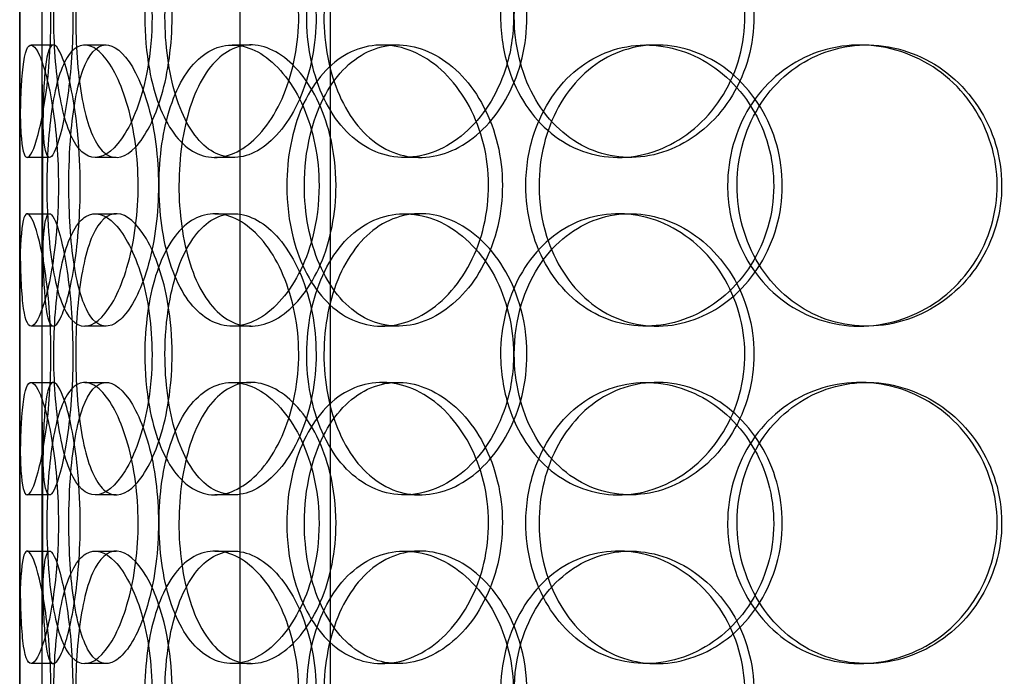
# Model space of a CAD drawing. Units: millimetres. Extents: x -3497 to 33151, y 2412 to 17720.
# Drawn here: x 11561 to 11736, y 12176 to 12292 of the extents above; entities that cross this region are included whole.
import ezdxf

# ---------------------------------------------------------------- set-up
doc = ezdxf.new("R2010")
doc.units = ezdxf.units.MM
doc.header["$LTSCALE"] = 50

# ---------------------------------------------------------------- blocks, each defined once
blk = doc.blocks.new('12896.01_p')
at = {"ltscale": 13.054485}
for p, q in [((10154.05, -458.88), (10154.05, 486)), ((10170.05, -458.88), (10170.05, 486))]:
    blk.add_line(p, q, dxfattribs=at)
at = {"ltscale": 12.282398}
blk.add_line((10114.86, -751), (10114.86, -116), dxfattribs=at)
at = {"ltscale": 0.152202}
for p, q in [((10116.85, -292), (10120.81, -292)), ((10126.39, -292), (10130.18, -292)), ((10152.61, -292), (10155.91, -292)), ((10179.2, -292), (10182.01, -292)), ((10226.1, -292), (10228.05, -292)), ((10264.14, -292), (10265.39, -292)), ((10120.14, -312), (10116.17, -312)), ((10132.01, -312), (10128.25, -312)), ((10152.87, -312), (10149.52, -312)), ((10185.96, -312), (10183.22, -312)), ((10223.29, -312), (10221.26, -312)), ((10116.17, -322), (10120.14, -322)), ((10128.25, -322), (10132.01, -322)), ((10149.52, -322), (10152.87, -322)), ((10183.22, -322), (10185.96, -322)), ((10221.26, -322), (10223.29, -322)), ((10120.81, -342), (10116.85, -342)), ((10130.18, -342), (10126.39, -342)), ((10155.91, -342), (10152.61, -342)), ((10182.01, -342), (10179.2, -342)), ((10228.05, -342), (10226.1, -342)), ((10265.39, -342), (10264.14, -342)), ((10116.85, -352), (10120.81, -352)), ((10126.39, -352), (10130.18, -352)), ((10152.61, -352), (10155.91, -352)), ((10179.2, -352), (10182.01, -352)), ((10226.1, -352), (10228.05, -352)), ((10264.14, -352), (10265.39, -352)), ((10120.14, -372), (10116.17, -372)), ((10132.01, -372), (10128.25, -372)), ((10152.87, -372), (10149.52, -372)), ((10185.96, -372), (10183.22, -372)), ((10223.29, -372), (10221.26, -372)), ((10116.17, -382), (10120.14, -382)), ((10128.25, -382), (10132.01, -382)), ((10149.52, -382), (10152.87, -382)), ((10183.22, -382), (10185.96, -382)), ((10221.26, -382), (10223.29, -382)), ((10120.81, -402), (10116.85, -402)), ((10130.18, -402), (10126.39, -402)), ((10155.91, -402), (10152.61, -402)), ((10182.01, -402), (10179.2, -402)), ((10228.05, -402), (10226.1, -402)), ((10265.39, -402), (10264.14, -402))]:
    blk.add_line(p, q, dxfattribs=at)
at = {"ltscale": 1.650331}
for p, q in [((10114.86, -338.67), (10114.86, -295.33)), ((10118.86, -338.67), (10118.86, -295.33)), ((10114.86, -398.67), (10114.86, -355.33)), ((10118.86, -398.67), (10118.86, -355.33))]:
    blk.add_line(p, q, dxfattribs=at)
at = {"ltscale": 6.011123}
for points in [[(10114.86, -287), (10114.86, -282.08), (10114.84, -277.16), (10114.88, -273.07), (10114.91, -268.98), (10115.02, -265.73), (10115.33, -263.86), (10115.62, -262.03), (10116.12, -261.53), (10116.75, -262.47), (10117.41, -263.42), (10118.2, -265.87), (10118.87, -269.4), (10119.54, -272.9), (10120.09, -277.44), (10120.3, -282.28), (10120.5, -287.1), (10120.38, -292.19), (10119.96, -296.72), (10119.54, -301.27), (10118.84, -305.23), (10118.12, -307.93), (10117.41, -310.6), (10116.68, -312.04), (10116.15, -312), (10115.61, -311.96), (10115.26, -310.45), (10115.07, -307.7), (10114.89, -304.93), (10114.86, -300.91), (10114.86, -296.32), (10114.86, -293.36), (10114.86, -290.18), (10114.86, -287)], [(10138.36, -287), (10138.36, -282.08), (10137.67, -277.16), (10136.46, -273.07), (10135.25, -268.98), (10133.55, -265.73), (10131.77, -263.86), (10130.01, -262.03), (10128.19, -261.53), (10126.62, -262.47), (10125.02, -263.42), (10123.69, -265.87), (10122.75, -269.4), (10121.81, -272.9), (10121.24, -277.44), (10121.01, -282.28), (10120.79, -287.1), (10120.91, -292.19), (10121.38, -296.72), (10121.85, -301.27), (10122.69, -305.23), (10123.89, -307.93), (10125.07, -310.6), (10126.61, -312.04), (10128.32, -312), (10130.04, -311.96), (10131.92, -310.45), (10133.59, -307.7), (10135.27, -304.93), (10136.72, -300.91), (10137.55, -296.32), (10138.08, -293.36), (10138.36, -290.18), (10138.36, -287)], [(10137.07, -287), (10137.07, -282.08), (10137.73, -277.16), (10139, -273.07), (10140.27, -268.98), (10142.17, -265.73), (10144.5, -263.86), (10146.79, -262.03), (10149.5, -261.53), (10152.2, -262.47), (10154.96, -263.42), (10157.71, -265.87), (10159.86, -269.4), (10162, -272.9), (10163.54, -277.44), (10164.14, -282.28), (10164.74, -287.1), (10164.39, -292.19), (10163.17, -296.72), (10161.95, -301.27), (10159.87, -305.23), (10157.38, -307.93), (10154.92, -310.6), (10152.09, -312.04), (10149.41, -312), (10146.73, -311.96), (10144.22, -310.45), (10142.22, -307.7), (10140.21, -304.93), (10138.72, -300.91), (10137.88, -296.32), (10137.35, -293.36), (10137.07, -290.18), (10137.07, -287)], [(10202.61, -287), (10202.61, -282.08), (10201.39, -277.16), (10199.2, -273.07), (10197, -268.98), (10193.85, -265.73), (10190.35, -263.86), (10186.91, -262.03), (10183.15, -261.53), (10179.72, -262.47), (10176.2, -263.42), (10173.03, -265.87), (10170.67, -269.4), (10168.32, -272.9), (10166.75, -277.44), (10166.14, -282.28), (10165.54, -287.1), (10165.88, -292.19), (10167.14, -296.72), (10168.4, -301.27), (10170.6, -305.23), (10173.46, -307.93), (10176.28, -310.6), (10179.76, -312.04), (10183.36, -312), (10186.98, -311.96), (10190.7, -310.45), (10193.87, -307.7), (10197.06, -304.93), (10199.67, -300.91), (10201.15, -296.32), (10202.11, -293.36), (10202.61, -290.18), (10202.61, -287)], [(10200.3, -287), (10200.3, -282.08), (10201.5, -277.16), (10203.74, -273.07), (10205.98, -268.98), (10209.27, -265.73), (10213.12, -263.86), (10216.93, -262.03), (10221.27, -261.53), (10225.47, -262.47), (10229.77, -263.42), (10233.88, -265.87), (10237.06, -269.4), (10240.22, -272.9), (10242.43, -277.44), (10243.29, -282.28), (10244.15, -287.1), (10243.65, -292.19), (10241.9, -296.72), (10240.13, -301.27), (10237.1, -305.23), (10233.37, -307.93), (10229.69, -310.6), (10225.34, -312.04), (10221.09, -312), (10216.83, -311.96), (10212.69, -310.45), (10209.3, -307.7), (10205.89, -304.93), (10203.25, -300.91), (10201.76, -296.32), (10200.8, -293.36), (10200.3, -290.18), (10200.3, -287)], [(10121.72, -317), (10121.72, -312.08), (10121.33, -307.16), (10120.69, -303.07), (10120.05, -298.98), (10119.18, -295.73), (10118.36, -293.86), (10117.54, -292.03), (10116.79, -291.53), (10116.25, -292.47), (10115.69, -293.42), (10115.35, -295.87), (10115.16, -299.4), (10114.98, -302.9), (10114.93, -307.44), (10114.91, -312.28), (10114.89, -317.1), (10114.89, -322.19), (10114.94, -326.72), (10115, -331.27), (10115.12, -335.23), (10115.42, -337.93), (10115.72, -340.6), (10116.2, -342.04), (10116.88, -342), (10117.55, -341.96), (10118.41, -340.45), (10119.23, -337.7), (10120.05, -334.93), (10120.82, -330.91), (10121.27, -326.32), (10121.56, -323.36), (10121.72, -320.18), (10121.72, -317)], [(10119.67, -317), (10119.67, -312.08), (10119.97, -307.16), (10120.61, -303.07), (10121.24, -298.98), (10122.22, -295.73), (10123.51, -293.86), (10124.78, -292.03), (10126.35, -291.53), (10128.01, -292.47), (10129.7, -293.42), (10131.45, -295.87), (10132.86, -299.4), (10134.26, -302.9), (10135.3, -307.44), (10135.7, -312.28), (10136.1, -317.1), (10135.87, -322.19), (10135.05, -326.72), (10134.23, -331.27), (10132.85, -335.23), (10131.25, -337.93), (10129.67, -340.6), (10127.91, -342.04), (10126.33, -342), (10124.74, -341.96), (10123.33, -340.45), (10122.27, -337.7), (10121.2, -334.93), (10120.46, -330.91), (10120.06, -326.32), (10119.79, -323.36), (10119.67, -320.18), (10119.67, -317)], [(10168.04, -317), (10168.04, -312.08), (10167.04, -307.16), (10165.26, -303.07), (10163.48, -298.98), (10160.94, -295.73), (10158.18, -293.86), (10155.46, -292.03), (10152.53, -291.53), (10149.91, -292.47), (10147.22, -293.42), (10144.85, -295.87), (10143.11, -299.4), (10141.38, -302.9), (10140.25, -307.44), (10139.81, -312.28), (10139.38, -317.1), (10139.62, -322.19), (10140.53, -326.72), (10141.45, -331.27), (10143.05, -335.23), (10145.18, -337.93), (10147.29, -340.6), (10149.92, -342.04), (10152.71, -342), (10155.51, -341.96), (10158.45, -340.45), (10160.97, -337.7), (10163.53, -334.93), (10165.64, -330.91), (10166.85, -326.32), (10167.63, -323.36), (10168.04, -320.18), (10168.04, -317)], [(10162.31, -317), (10162.31, -312.08), (10163.24, -307.16), (10165.02, -303.07), (10166.79, -298.98), (10169.41, -295.73), (10172.54, -293.86), (10175.63, -292.03), (10179.2, -291.53), (10182.7, -292.47), (10186.28, -293.42), (10189.76, -295.87), (10192.47, -299.4), (10195.16, -302.9), (10197.07, -307.44), (10197.81, -312.28), (10198.55, -317.1), (10198.12, -322.19), (10196.61, -326.72), (10195.09, -331.27), (10192.49, -335.23), (10189.34, -337.93), (10186.22, -340.6), (10182.58, -342.04), (10179.07, -342), (10175.55, -341.96), (10172.18, -340.45), (10169.46, -337.7), (10166.71, -334.93), (10164.63, -330.91), (10163.45, -326.32), (10162.69, -323.36), (10162.31, -320.18), (10162.31, -317)], [(10204.79, -317), (10204.79, -321.92), (10206.01, -326.84), (10208.29, -330.93), (10210.57, -335.02), (10213.92, -338.27), (10217.84, -340.14), (10221.7, -341.97), (10226.12, -342.47), (10230.38, -341.53), (10234.73, -340.58), (10238.9, -338.13), (10242.12, -334.6), (10245.31, -331.1), (10247.55, -326.56), (10248.42, -321.72), (10249.29, -316.9), (10248.79, -311.81), (10247.01, -307.28), (10245.22, -302.73), (10242.16, -298.77), (10238.38, -296.07), (10234.65, -293.4), (10230.25, -291.96), (10225.93, -292), (10221.61, -292.04), (10217.4, -293.55), (10213.96, -296.3), (10210.48, -299.07), (10207.79, -303.09), (10206.27, -307.68), (10205.29, -310.64), (10204.79, -313.82), (10204.79, -317)], [(10240.64, -317), (10240.64, -312.08), (10242.01, -307.16), (10244.55, -303.07), (10247.09, -298.98), (10250.8, -295.73), (10255.11, -293.86), (10259.36, -292.03), (10264.17, -291.53), (10268.78, -292.47), (10273.5, -293.42), (10277.97, -295.87), (10281.41, -299.4), (10284.82, -302.9), (10287.19, -307.44), (10288.11, -312.28), (10289.03, -317.1), (10288.5, -322.19), (10286.62, -326.72), (10284.72, -331.27), (10281.46, -335.23), (10277.41, -337.93), (10273.4, -340.6), (10268.65, -342.04), (10263.96, -342), (10259.26, -341.96), (10254.63, -340.45), (10250.83, -337.7), (10246.99, -334.93), (10244, -330.91), (10242.3, -326.32), (10241.21, -323.36), (10240.64, -320.18), (10240.64, -317)], [(10114.86, -347), (10114.86, -342.08), (10114.84, -337.16), (10114.88, -333.07), (10114.91, -328.98), (10115.02, -325.73), (10115.33, -323.86), (10115.62, -322.03), (10116.12, -321.53), (10116.75, -322.47), (10117.41, -323.42), (10118.2, -325.87), (10118.87, -329.4), (10119.54, -332.9), (10120.09, -337.44), (10120.3, -342.28), (10120.5, -347.1), (10120.38, -352.19), (10119.96, -356.72), (10119.54, -361.27), (10118.84, -365.23), (10118.12, -367.93), (10117.41, -370.6), (10116.68, -372.04), (10116.15, -372), (10115.61, -371.96), (10115.26, -370.45), (10115.07, -367.7), (10114.89, -364.93), (10114.86, -360.91), (10114.86, -356.32), (10114.86, -353.36), (10114.86, -350.18), (10114.86, -347)], [(10138.36, -347), (10138.36, -342.08), (10137.67, -337.16), (10136.46, -333.07), (10135.25, -328.98), (10133.55, -325.73), (10131.77, -323.86), (10130.01, -322.03), (10128.19, -321.53), (10126.62, -322.47), (10125.02, -323.42), (10123.69, -325.87), (10122.75, -329.4), (10121.81, -332.9), (10121.24, -337.44), (10121.01, -342.28), (10120.79, -347.1), (10120.91, -352.19), (10121.38, -356.72), (10121.85, -361.27), (10122.69, -365.23), (10123.89, -367.93), (10125.07, -370.6), (10126.61, -372.04), (10128.32, -372), (10130.04, -371.96), (10131.92, -370.45), (10133.59, -367.7), (10135.27, -364.93), (10136.72, -360.91), (10137.55, -356.32), (10138.08, -353.36), (10138.36, -350.18), (10138.36, -347)], [(10137.07, -347), (10137.07, -342.08), (10137.73, -337.16), (10139, -333.07), (10140.27, -328.98), (10142.17, -325.73), (10144.5, -323.86), (10146.79, -322.03), (10149.5, -321.53), (10152.2, -322.47), (10154.96, -323.42), (10157.71, -325.87), (10159.86, -329.4), (10162, -332.9), (10163.54, -337.44), (10164.14, -342.28), (10164.74, -347.1), (10164.39, -352.19), (10163.17, -356.72), (10161.95, -361.27), (10159.87, -365.23), (10157.38, -367.93), (10154.92, -370.6), (10152.09, -372.04), (10149.41, -372), (10146.73, -371.96), (10144.22, -370.45), (10142.22, -367.7), (10140.21, -364.93), (10138.72, -360.91), (10137.88, -356.32), (10137.35, -353.36), (10137.07, -350.18), (10137.07, -347)], [(10202.61, -347), (10202.61, -342.08), (10201.39, -337.16), (10199.2, -333.07), (10197, -328.98), (10193.85, -325.73), (10190.35, -323.86), (10186.91, -322.03), (10183.15, -321.53), (10179.72, -322.47), (10176.2, -323.42), (10173.03, -325.87), (10170.67, -329.4), (10168.32, -332.9), (10166.75, -337.44), (10166.14, -342.28), (10165.54, -347.1), (10165.88, -352.19), (10167.14, -356.72), (10168.4, -361.27), (10170.6, -365.23), (10173.46, -367.93), (10176.28, -370.6), (10179.76, -372.04), (10183.36, -372), (10186.98, -371.96), (10190.7, -370.45), (10193.87, -367.7), (10197.06, -364.93), (10199.67, -360.91), (10201.15, -356.32), (10202.11, -353.36), (10202.61, -350.18), (10202.61, -347)], [(10200.3, -347), (10200.3, -342.08), (10201.5, -337.16), (10203.74, -333.07), (10205.98, -328.98), (10209.27, -325.73), (10213.12, -323.86), (10216.93, -322.03), (10221.27, -321.53), (10225.47, -322.47), (10229.77, -323.42), (10233.88, -325.87), (10237.06, -329.4), (10240.22, -332.9), (10242.43, -337.44), (10243.29, -342.28), (10244.15, -347.1), (10243.65, -352.19), (10241.9, -356.72), (10240.13, -361.27), (10237.1, -365.23), (10233.37, -367.93), (10229.69, -370.6), (10225.34, -372.04), (10221.09, -372), (10216.83, -371.96), (10212.69, -370.45), (10209.3, -367.7), (10205.89, -364.93), (10203.25, -360.91), (10201.76, -356.32), (10200.8, -353.36), (10200.3, -350.18), (10200.3, -347)], [(10121.72, -377), (10121.72, -372.08), (10121.33, -367.16), (10120.69, -363.07), (10120.05, -358.98), (10119.18, -355.73), (10118.36, -353.86), (10117.54, -352.03), (10116.79, -351.53), (10116.25, -352.47), (10115.69, -353.42), (10115.35, -355.87), (10115.16, -359.4), (10114.98, -362.9), (10114.93, -367.44), (10114.91, -372.28), (10114.89, -377.1), (10114.89, -382.19), (10114.94, -386.72), (10115, -391.27), (10115.12, -395.23), (10115.42, -397.93), (10115.72, -400.6), (10116.2, -402.04), (10116.88, -402), (10117.55, -401.96), (10118.41, -400.45), (10119.23, -397.7), (10120.05, -394.93), (10120.82, -390.91), (10121.27, -386.32), (10121.56, -383.36), (10121.72, -380.18), (10121.72, -377)], [(10119.67, -377), (10119.67, -372.08), (10119.97, -367.16), (10120.61, -363.07), (10121.24, -358.98), (10122.22, -355.73), (10123.51, -353.86), (10124.78, -352.03), (10126.35, -351.53), (10128.01, -352.47), (10129.7, -353.42), (10131.45, -355.87), (10132.86, -359.4), (10134.26, -362.9), (10135.3, -367.44), (10135.7, -372.28), (10136.1, -377.1), (10135.87, -382.19), (10135.05, -386.72), (10134.23, -391.27), (10132.85, -395.23), (10131.25, -397.93), (10129.67, -400.6), (10127.91, -402.04), (10126.33, -402), (10124.74, -401.96), (10123.33, -400.45), (10122.27, -397.7), (10121.2, -394.93), (10120.46, -390.91), (10120.06, -386.32), (10119.79, -383.36), (10119.67, -380.18), (10119.67, -377)], [(10168.04, -377), (10168.04, -372.08), (10167.04, -367.16), (10165.26, -363.07), (10163.48, -358.98), (10160.94, -355.73), (10158.18, -353.86), (10155.46, -352.03), (10152.53, -351.53), (10149.91, -352.47), (10147.22, -353.42), (10144.85, -355.87), (10143.11, -359.4), (10141.38, -362.9), (10140.25, -367.44), (10139.81, -372.28), (10139.38, -377.1), (10139.62, -382.19), (10140.53, -386.72), (10141.45, -391.27), (10143.05, -395.23), (10145.18, -397.93), (10147.29, -400.6), (10149.92, -402.04), (10152.71, -402), (10155.51, -401.96), (10158.45, -400.45), (10160.97, -397.7), (10163.53, -394.93), (10165.64, -390.91), (10166.85, -386.32), (10167.63, -383.36), (10168.04, -380.18), (10168.04, -377)], [(10162.31, -377), (10162.31, -372.08), (10163.24, -367.16), (10165.02, -363.07), (10166.79, -358.98), (10169.41, -355.73), (10172.54, -353.86), (10175.63, -352.03), (10179.2, -351.53), (10182.7, -352.47), (10186.28, -353.42), (10189.76, -355.87), (10192.47, -359.4), (10195.16, -362.9), (10197.07, -367.44), (10197.81, -372.28), (10198.55, -377.1), (10198.12, -382.19), (10196.61, -386.72), (10195.09, -391.27), (10192.49, -395.23), (10189.34, -397.93), (10186.22, -400.6), (10182.58, -402.04), (10179.07, -402), (10175.55, -401.96), (10172.18, -400.45), (10169.46, -397.7), (10166.71, -394.93), (10164.63, -390.91), (10163.45, -386.32), (10162.69, -383.36), (10162.31, -380.18), (10162.31, -377)], [(10240.64, -377), (10240.64, -372.08), (10242.01, -367.16), (10244.55, -363.07), (10247.09, -358.98), (10250.8, -355.73), (10255.11, -353.86), (10259.36, -352.03), (10264.17, -351.53), (10268.78, -352.47), (10273.5, -353.42), (10277.97, -355.87), (10281.41, -359.4), (10284.82, -362.9), (10287.19, -367.44), (10288.11, -372.28), (10289.03, -377.1), (10288.5, -382.19), (10286.62, -386.72), (10284.72, -391.27), (10281.46, -395.23), (10277.41, -397.93), (10273.4, -400.6), (10268.65, -402.04), (10263.96, -402), (10259.26, -401.96), (10254.63, -400.45), (10250.83, -397.7), (10246.99, -394.93), (10244, -390.91), (10242.3, -386.32), (10241.21, -383.36), (10240.64, -380.18), (10240.64, -377)], [(10204.79, -377), (10204.79, -381.92), (10206.01, -386.84), (10208.29, -390.93), (10210.57, -395.02), (10213.92, -398.27), (10217.84, -400.14), (10221.7, -401.97), (10226.12, -402.47), (10230.38, -401.53), (10234.73, -400.58), (10238.9, -398.13), (10242.12, -394.6), (10245.31, -391.1), (10247.55, -386.56), (10248.42, -381.72), (10249.29, -376.9), (10248.79, -371.81), (10247.01, -367.28), (10245.22, -362.73), (10242.16, -358.77), (10238.38, -356.07), (10234.65, -353.4), (10230.25, -351.96), (10225.93, -352), (10221.61, -352.04), (10217.4, -353.55), (10213.96, -356.3), (10210.48, -359.07), (10207.79, -363.09), (10206.27, -367.68), (10205.29, -370.64), (10204.79, -373.82), (10204.79, -377)], [(10114.86, -407), (10114.86, -402.08), (10114.84, -397.16), (10114.88, -393.07), (10114.91, -388.98), (10115.02, -385.73), (10115.33, -383.86), (10115.62, -382.03), (10116.12, -381.53), (10116.75, -382.47), (10117.41, -383.42), (10118.2, -385.87), (10118.87, -389.4), (10119.54, -392.9), (10120.09, -397.44), (10120.3, -402.28), (10120.5, -407.1), (10120.38, -412.19), (10119.96, -416.72), (10119.54, -421.27), (10118.84, -425.23), (10118.12, -427.93), (10117.41, -430.6), (10116.68, -432.04), (10116.15, -432), (10115.61, -431.96), (10115.26, -430.45), (10115.07, -427.7), (10114.89, -424.93), (10114.86, -420.91), (10114.86, -416.32), (10114.86, -413.36), (10114.86, -410.18), (10114.86, -407)], [(10138.36, -407), (10138.36, -402.08), (10137.67, -397.16), (10136.46, -393.07), (10135.25, -388.98), (10133.55, -385.73), (10131.77, -383.86), (10130.01, -382.03), (10128.19, -381.53), (10126.62, -382.47), (10125.02, -383.42), (10123.69, -385.87), (10122.75, -389.4), (10121.81, -392.9), (10121.24, -397.44), (10121.01, -402.28), (10120.79, -407.1), (10120.91, -412.19), (10121.38, -416.72), (10121.85, -421.27), (10122.69, -425.23), (10123.89, -427.93), (10125.07, -430.6), (10126.61, -432.04), (10128.32, -432), (10130.04, -431.96), (10131.92, -430.45), (10133.59, -427.7), (10135.27, -424.93), (10136.72, -420.91), (10137.55, -416.32), (10138.08, -413.36), (10138.36, -410.18), (10138.36, -407)], [(10137.07, -407), (10137.07, -402.08), (10137.73, -397.16), (10139, -393.07), (10140.27, -388.98), (10142.17, -385.73), (10144.5, -383.86), (10146.79, -382.03), (10149.5, -381.53), (10152.2, -382.47), (10154.96, -383.42), (10157.71, -385.87), (10159.86, -389.4), (10162, -392.9), (10163.54, -397.44), (10164.14, -402.28), (10164.74, -407.1), (10164.39, -412.19), (10163.17, -416.72), (10161.95, -421.27), (10159.87, -425.23), (10157.38, -427.93), (10154.92, -430.6), (10152.09, -432.04), (10149.41, -432), (10146.73, -431.96), (10144.22, -430.45), (10142.22, -427.7), (10140.21, -424.93), (10138.72, -420.91), (10137.88, -416.32), (10137.35, -413.36), (10137.07, -410.18), (10137.07, -407)], [(10202.61, -407), (10202.61, -402.08), (10201.39, -397.16), (10199.2, -393.07), (10197, -388.98), (10193.85, -385.73), (10190.35, -383.86), (10186.91, -382.03), (10183.15, -381.53), (10179.72, -382.47), (10176.2, -383.42), (10173.03, -385.87), (10170.67, -389.4), (10168.32, -392.9), (10166.75, -397.44), (10166.14, -402.28), (10165.54, -407.1), (10165.88, -412.19), (10167.14, -416.72), (10168.4, -421.27), (10170.6, -425.23), (10173.46, -427.93), (10176.28, -430.6), (10179.76, -432.04), (10183.36, -432), (10186.98, -431.96), (10190.7, -430.45), (10193.87, -427.7), (10197.06, -424.93), (10199.67, -420.91), (10201.15, -416.32), (10202.11, -413.36), (10202.61, -410.18), (10202.61, -407)], [(10200.3, -407), (10200.3, -402.08), (10201.5, -397.16), (10203.74, -393.07), (10205.98, -388.98), (10209.27, -385.73), (10213.12, -383.86), (10216.93, -382.03), (10221.27, -381.53), (10225.47, -382.47), (10229.77, -383.42), (10233.88, -385.87), (10237.06, -389.4), (10240.22, -392.9), (10242.43, -397.44), (10243.29, -402.28), (10244.15, -407.1), (10243.65, -412.19), (10241.9, -416.72), (10240.13, -421.27), (10237.1, -425.23), (10233.37, -427.93), (10229.69, -430.6), (10225.34, -432.04), (10221.09, -432), (10216.83, -431.96), (10212.69, -430.45), (10209.3, -427.7), (10205.89, -424.93), (10203.25, -420.91), (10201.76, -416.32), (10200.8, -413.36), (10200.3, -410.18), (10200.3, -407)]]:
    blk.add_open_spline(points, degree=3, knots=[-3.141593, -3.141593, -3.141593, -3.141593, -2.550756, -2.550756, -2.550756, -1.9595, -1.9595, -1.9595, -1.37715, -1.37715, -1.37715, -0.781065, -0.781065, -0.781065, -0.190012, -0.190012, -0.190012, 0.399119, 0.399119, 0.399119, 0.991975, 0.991975, 0.991975, 1.578384, 1.578384, 1.578384, 2.166167, 2.166167, 2.166167, 2.759628, 2.759628, 2.759628, 3.141593, 3.141593, 3.141593, 3.141593], dxfattribs=at)
at = {"ltscale": 5.955276}
for points in [[(10118.86, -287), (10118.86, -291.94), (10118.84, -296.88), (10118.88, -300.98), (10118.91, -305.07), (10119.02, -308.31), (10119.32, -310.17), (10119.62, -311.99), (10120.11, -312.47), (10120.73, -311.51), (10121.37, -310.54), (10122.15, -308.06), (10122.82, -304.51), (10123.48, -300.98), (10124, -296.4), (10124.2, -291.53), (10124.4, -286.68), (10124.26, -281.57), (10123.84, -277.05), (10123.42, -272.5), (10122.73, -268.57), (10122.02, -265.91), (10121.32, -263.29), (10120.61, -261.91), (10120.09, -262), (10119.57, -262.1), (10119.23, -263.68), (10119.06, -266.49), (10118.88, -269.32), (10118.86, -273.4), (10118.86, -278.03), (10118.86, -280.89), (10118.86, -283.94), (10118.86, -287)], [(10141.93, -287), (10141.93, -291.94), (10141.24, -296.88), (10140.05, -300.98), (10138.86, -305.07), (10137.18, -308.31), (10135.42, -310.17), (10133.7, -311.99), (10131.91, -312.47), (10130.37, -311.51), (10128.8, -310.54), (10127.5, -308.06), (10126.58, -304.51), (10125.66, -300.98), (10125.1, -296.4), (10124.89, -291.53), (10124.68, -286.68), (10124.81, -281.57), (10125.29, -277.05), (10125.76, -272.5), (10126.6, -268.57), (10127.79, -265.91), (10128.96, -263.29), (10130.49, -261.91), (10132.18, -262), (10133.87, -262.1), (10135.73, -263.68), (10137.35, -266.49), (10139, -269.32), (10140.4, -273.4), (10141.19, -278.03), (10141.67, -280.89), (10141.93, -283.94), (10141.93, -287)], [(10140.66, -287), (10140.66, -291.94), (10141.31, -296.88), (10142.57, -300.98), (10143.83, -305.07), (10145.7, -308.31), (10147.99, -310.17), (10150.25, -311.99), (10152.91, -312.47), (10155.56, -311.51), (10158.28, -310.54), (10160.98, -308.06), (10163.09, -304.51), (10165.19, -300.98), (10166.69, -296.4), (10167.25, -291.53), (10167.82, -286.68), (10167.44, -281.57), (10166.22, -277.05), (10164.99, -272.5), (10162.91, -268.57), (10160.45, -265.91), (10158.02, -263.29), (10155.23, -261.91), (10152.61, -262), (10149.98, -262.1), (10147.52, -263.68), (10145.59, -266.49), (10143.63, -269.32), (10142.19, -273.4), (10141.4, -278.03), (10140.91, -280.89), (10140.66, -283.94), (10140.66, -287)], [(10204.99, -287), (10204.99, -291.94), (10203.78, -296.88), (10201.61, -300.98), (10199.44, -305.07), (10196.34, -308.31), (10192.9, -310.17), (10189.51, -311.99), (10185.82, -312.47), (10182.45, -311.51), (10179, -310.54), (10175.89, -308.06), (10173.57, -304.51), (10171.27, -300.98), (10169.75, -296.4), (10169.17, -291.53), (10168.6, -286.68), (10168.97, -281.57), (10170.24, -277.05), (10171.51, -272.5), (10173.7, -268.57), (10176.54, -265.91), (10179.34, -263.29), (10182.78, -261.91), (10186.32, -262), (10189.88, -262.1), (10193.53, -263.68), (10196.61, -266.49), (10199.74, -269.32), (10202.26, -273.4), (10203.67, -278.03), (10204.54, -280.89), (10204.99, -283.94), (10204.99, -287)], [(10202.73, -287), (10202.73, -291.94), (10203.91, -296.88), (10206.12, -300.98), (10208.33, -305.07), (10211.57, -308.31), (10215.37, -310.17), (10219.11, -311.99), (10223.39, -312.47), (10227.51, -311.51), (10231.73, -310.54), (10235.78, -308.06), (10238.89, -304.51), (10241.98, -300.98), (10244.14, -296.4), (10244.95, -291.53), (10245.76, -286.68), (10245.23, -281.57), (10243.46, -277.05), (10241.68, -272.5), (10238.65, -268.57), (10234.96, -265.91), (10231.32, -263.29), (10227.04, -261.91), (10222.87, -262), (10218.69, -262.1), (10214.63, -263.68), (10211.34, -266.49), (10208.01, -269.32), (10205.46, -273.4), (10204.04, -278.03), (10203.17, -280.89), (10202.73, -283.94), (10202.73, -287)], [(10125.6, -317), (10125.6, -321.94), (10125.21, -326.88), (10124.58, -330.98), (10123.95, -335.07), (10123.09, -338.31), (10122.28, -340.17), (10121.48, -341.99), (10120.74, -342.47), (10120.21, -341.51), (10119.67, -340.54), (10119.33, -338.06), (10119.15, -334.51), (10118.97, -330.98), (10118.92, -326.4), (10118.91, -321.53), (10118.89, -316.68), (10118.89, -311.57), (10118.95, -307.05), (10119, -302.5), (10119.12, -298.57), (10119.43, -295.91), (10119.73, -293.29), (10120.21, -291.91), (10120.88, -292), (10121.55, -292.1), (10122.4, -293.68), (10123.2, -296.49), (10124.01, -299.32), (10124.76, -303.4), (10125.19, -308.03), (10125.45, -310.89), (10125.6, -313.94), (10125.6, -317)], [(10123.58, -317), (10123.58, -321.94), (10123.88, -326.88), (10124.51, -330.98), (10125.13, -335.07), (10126.1, -338.31), (10127.37, -340.17), (10128.62, -341.99), (10130.17, -342.47), (10131.79, -341.51), (10133.46, -340.54), (10135.18, -338.06), (10136.57, -334.51), (10137.94, -330.98), (10138.95, -326.4), (10139.33, -321.53), (10139.71, -316.68), (10139.46, -311.57), (10138.64, -307.05), (10137.81, -302.5), (10136.43, -298.57), (10134.86, -295.91), (10133.3, -293.29), (10131.57, -291.91), (10130.02, -292), (10128.46, -292.1), (10127.09, -293.68), (10126.06, -296.49), (10125.02, -299.32), (10124.31, -303.4), (10123.93, -308.03), (10123.69, -310.89), (10123.58, -313.94), (10123.58, -317)], [(10171.06, -317), (10171.06, -321.94), (10170.07, -326.88), (10168.31, -330.98), (10166.55, -335.07), (10164.05, -338.31), (10161.33, -340.17), (10158.65, -341.99), (10155.78, -342.47), (10153.21, -341.51), (10150.57, -340.54), (10148.25, -338.06), (10146.54, -334.51), (10144.85, -330.98), (10143.75, -326.4), (10143.33, -321.53), (10142.92, -316.68), (10143.18, -311.57), (10144.1, -307.05), (10145.03, -302.5), (10146.63, -298.57), (10148.74, -295.91), (10150.84, -293.29), (10153.44, -291.91), (10156.19, -292), (10158.94, -292.1), (10161.82, -293.68), (10164.29, -296.49), (10166.78, -299.32), (10168.83, -303.4), (10169.98, -308.03), (10170.69, -310.89), (10171.06, -313.94), (10171.06, -317)], [(10165.43, -317), (10165.43, -321.94), (10166.36, -326.88), (10168.11, -330.98), (10169.86, -335.07), (10172.45, -338.31), (10175.53, -340.17), (10178.57, -341.99), (10182.08, -342.47), (10185.51, -341.51), (10189.04, -340.54), (10192.46, -338.06), (10195.11, -334.51), (10197.75, -330.98), (10199.6, -326.4), (10200.3, -321.53), (10201, -316.68), (10200.54, -311.57), (10199.02, -307.05), (10197.49, -302.5), (10194.9, -298.57), (10191.77, -295.91), (10188.69, -293.29), (10185.11, -291.91), (10181.67, -292), (10178.21, -292.1), (10174.92, -293.68), (10172.27, -296.49), (10169.59, -299.32), (10167.58, -303.4), (10166.47, -308.03), (10165.78, -310.89), (10165.43, -313.94), (10165.43, -317)], [(10207.13, -317), (10207.13, -312.06), (10208.34, -307.12), (10210.59, -303.02), (10212.84, -298.93), (10216.14, -295.69), (10220, -293.83), (10223.81, -292.01), (10228.15, -291.53), (10232.32, -292.49), (10236.61, -293.46), (10240.7, -295.94), (10243.85, -299.49), (10246.98, -303.02), (10249.17, -307.6), (10249.99, -312.47), (10250.81, -317.32), (10250.27, -322.43), (10248.47, -326.95), (10246.67, -331.5), (10243.62, -335.43), (10239.88, -338.09), (10236.18, -340.71), (10231.85, -342.09), (10227.62, -342), (10223.37, -341.9), (10219.25, -340.32), (10215.9, -337.51), (10212.51, -334.68), (10209.91, -330.6), (10208.47, -325.97), (10207.59, -323.11), (10207.13, -320.06), (10207.13, -317)], [(10242.32, -317), (10242.32, -321.94), (10243.67, -326.88), (10246.18, -330.98), (10248.69, -335.07), (10252.35, -338.31), (10256.59, -340.17), (10260.77, -341.99), (10265.51, -342.47), (10270.03, -341.51), (10274.66, -340.54), (10279.05, -338.06), (10282.42, -334.51), (10285.76, -330.98), (10288.08, -326.4), (10288.95, -321.53), (10289.82, -316.68), (10289.25, -311.57), (10287.34, -307.05), (10285.43, -302.5), (10282.18, -298.57), (10278.16, -295.91), (10274.2, -293.29), (10269.52, -291.91), (10264.92, -292), (10260.3, -292.1), (10255.77, -293.68), (10252.07, -296.49), (10248.32, -299.32), (10245.43, -303.4), (10243.82, -308.03), (10242.83, -310.89), (10242.32, -313.94), (10242.32, -317)], [(10118.86, -347), (10118.86, -351.94), (10118.84, -356.88), (10118.88, -360.98), (10118.91, -365.07), (10119.02, -368.31), (10119.32, -370.17), (10119.62, -371.99), (10120.11, -372.47), (10120.73, -371.51), (10121.37, -370.54), (10122.15, -368.06), (10122.82, -364.51), (10123.48, -360.98), (10124, -356.4), (10124.2, -351.53), (10124.4, -346.68), (10124.26, -341.57), (10123.84, -337.05), (10123.42, -332.5), (10122.73, -328.57), (10122.02, -325.91), (10121.32, -323.29), (10120.61, -321.91), (10120.09, -322), (10119.57, -322.1), (10119.23, -323.68), (10119.06, -326.49), (10118.88, -329.32), (10118.86, -333.4), (10118.86, -338.03), (10118.86, -340.89), (10118.86, -343.94), (10118.86, -347)], [(10141.93, -347), (10141.93, -351.94), (10141.24, -356.88), (10140.05, -360.98), (10138.86, -365.07), (10137.18, -368.31), (10135.42, -370.17), (10133.7, -371.99), (10131.91, -372.47), (10130.37, -371.51), (10128.8, -370.54), (10127.5, -368.06), (10126.58, -364.51), (10125.66, -360.98), (10125.1, -356.4), (10124.89, -351.53), (10124.68, -346.68), (10124.81, -341.57), (10125.29, -337.05), (10125.76, -332.5), (10126.6, -328.57), (10127.79, -325.91), (10128.96, -323.29), (10130.49, -321.91), (10132.18, -322), (10133.87, -322.1), (10135.73, -323.68), (10137.35, -326.49), (10139, -329.32), (10140.4, -333.4), (10141.19, -338.03), (10141.67, -340.89), (10141.93, -343.94), (10141.93, -347)], [(10140.66, -347), (10140.66, -351.94), (10141.31, -356.88), (10142.57, -360.98), (10143.83, -365.07), (10145.7, -368.31), (10147.99, -370.17), (10150.25, -371.99), (10152.91, -372.47), (10155.56, -371.51), (10158.28, -370.54), (10160.98, -368.06), (10163.09, -364.51), (10165.19, -360.98), (10166.69, -356.4), (10167.25, -351.53), (10167.82, -346.68), (10167.44, -341.57), (10166.22, -337.05), (10164.99, -332.5), (10162.91, -328.57), (10160.45, -325.91), (10158.02, -323.29), (10155.23, -321.91), (10152.61, -322), (10149.98, -322.1), (10147.52, -323.68), (10145.59, -326.49), (10143.63, -329.32), (10142.19, -333.4), (10141.4, -338.03), (10140.91, -340.89), (10140.66, -343.94), (10140.66, -347)], [(10204.99, -347), (10204.99, -351.94), (10203.78, -356.88), (10201.61, -360.98), (10199.44, -365.07), (10196.34, -368.31), (10192.9, -370.17), (10189.51, -371.99), (10185.82, -372.47), (10182.45, -371.51), (10179, -370.54), (10175.89, -368.06), (10173.57, -364.51), (10171.27, -360.98), (10169.75, -356.4), (10169.17, -351.53), (10168.6, -346.68), (10168.97, -341.57), (10170.24, -337.05), (10171.51, -332.5), (10173.7, -328.57), (10176.54, -325.91), (10179.34, -323.29), (10182.78, -321.91), (10186.32, -322), (10189.88, -322.1), (10193.53, -323.68), (10196.61, -326.49), (10199.74, -329.32), (10202.26, -333.4), (10203.67, -338.03), (10204.54, -340.89), (10204.99, -343.94), (10204.99, -347)], [(10202.73, -347), (10202.73, -351.94), (10203.91, -356.88), (10206.12, -360.98), (10208.33, -365.07), (10211.57, -368.31), (10215.37, -370.17), (10219.11, -371.99), (10223.39, -372.47), (10227.51, -371.51), (10231.73, -370.54), (10235.78, -368.06), (10238.89, -364.51), (10241.98, -360.98), (10244.14, -356.4), (10244.95, -351.53), (10245.76, -346.68), (10245.23, -341.57), (10243.46, -337.05), (10241.68, -332.5), (10238.65, -328.57), (10234.96, -325.91), (10231.32, -323.29), (10227.04, -321.91), (10222.87, -322), (10218.69, -322.1), (10214.63, -323.68), (10211.34, -326.49), (10208.01, -329.32), (10205.46, -333.4), (10204.04, -338.03), (10203.17, -340.89), (10202.73, -343.94), (10202.73, -347)], [(10207.13, -377), (10207.13, -372.06), (10208.34, -367.12), (10210.59, -363.02), (10212.84, -358.93), (10216.14, -355.69), (10220, -353.83), (10223.81, -352.01), (10228.15, -351.53), (10232.32, -352.49), (10236.61, -353.46), (10240.7, -355.94), (10243.85, -359.49), (10246.98, -363.02), (10249.17, -367.6), (10249.99, -372.47), (10250.81, -377.32), (10250.27, -382.43), (10248.47, -386.95), (10246.67, -391.5), (10243.62, -395.43), (10239.88, -398.09), (10236.18, -400.71), (10231.85, -402.09), (10227.62, -402), (10223.37, -401.9), (10219.25, -400.32), (10215.9, -397.51), (10212.51, -394.68), (10209.91, -390.6), (10208.47, -385.97), (10207.59, -383.11), (10207.13, -380.06), (10207.13, -377)], [(10125.6, -377), (10125.6, -381.94), (10125.21, -386.88), (10124.58, -390.98), (10123.95, -395.07), (10123.09, -398.31), (10122.28, -400.17), (10121.48, -401.99), (10120.74, -402.47), (10120.21, -401.51), (10119.67, -400.54), (10119.33, -398.06), (10119.15, -394.51), (10118.97, -390.98), (10118.92, -386.4), (10118.91, -381.53), (10118.89, -376.68), (10118.89, -371.57), (10118.95, -367.05), (10119, -362.5), (10119.12, -358.57), (10119.43, -355.91), (10119.73, -353.29), (10120.21, -351.91), (10120.88, -352), (10121.55, -352.1), (10122.4, -353.68), (10123.2, -356.49), (10124.01, -359.32), (10124.76, -363.4), (10125.19, -368.03), (10125.45, -370.89), (10125.6, -373.94), (10125.6, -377)], [(10123.58, -377), (10123.58, -381.94), (10123.88, -386.88), (10124.51, -390.98), (10125.13, -395.07), (10126.1, -398.31), (10127.37, -400.17), (10128.62, -401.99), (10130.17, -402.47), (10131.79, -401.51), (10133.46, -400.54), (10135.18, -398.06), (10136.57, -394.51), (10137.94, -390.98), (10138.95, -386.4), (10139.33, -381.53), (10139.71, -376.68), (10139.46, -371.57), (10138.64, -367.05), (10137.81, -362.5), (10136.43, -358.57), (10134.86, -355.91), (10133.3, -353.29), (10131.57, -351.91), (10130.02, -352), (10128.46, -352.1), (10127.09, -353.68), (10126.06, -356.49), (10125.02, -359.32), (10124.31, -363.4), (10123.93, -368.03), (10123.69, -370.89), (10123.58, -373.94), (10123.58, -377)], [(10171.06, -377), (10171.06, -381.94), (10170.07, -386.88), (10168.31, -390.98), (10166.55, -395.07), (10164.05, -398.31), (10161.33, -400.17), (10158.65, -401.99), (10155.78, -402.47), (10153.21, -401.51), (10150.57, -400.54), (10148.25, -398.06), (10146.54, -394.51), (10144.85, -390.98), (10143.75, -386.4), (10143.33, -381.53), (10142.92, -376.68), (10143.18, -371.57), (10144.1, -367.05), (10145.03, -362.5), (10146.63, -358.57), (10148.74, -355.91), (10150.84, -353.29), (10153.44, -351.91), (10156.19, -352), (10158.94, -352.1), (10161.82, -353.68), (10164.29, -356.49), (10166.78, -359.32), (10168.83, -363.4), (10169.98, -368.03), (10170.69, -370.89), (10171.06, -373.94), (10171.06, -377)], [(10165.43, -377), (10165.43, -381.94), (10166.36, -386.88), (10168.11, -390.98), (10169.86, -395.07), (10172.45, -398.31), (10175.53, -400.17), (10178.57, -401.99), (10182.08, -402.47), (10185.51, -401.51), (10189.04, -400.54), (10192.46, -398.06), (10195.11, -394.51), (10197.75, -390.98), (10199.6, -386.4), (10200.3, -381.53), (10201, -376.68), (10200.54, -371.57), (10199.02, -367.05), (10197.49, -362.5), (10194.9, -358.57), (10191.77, -355.91), (10188.69, -353.29), (10185.11, -351.91), (10181.67, -352), (10178.21, -352.1), (10174.92, -353.68), (10172.27, -356.49), (10169.59, -359.32), (10167.58, -363.4), (10166.47, -368.03), (10165.78, -370.89), (10165.43, -373.94), (10165.43, -377)], [(10242.32, -377), (10242.32, -381.94), (10243.67, -386.88), (10246.18, -390.98), (10248.69, -395.07), (10252.35, -398.31), (10256.59, -400.17), (10260.77, -401.99), (10265.51, -402.47), (10270.03, -401.51), (10274.66, -400.54), (10279.05, -398.06), (10282.42, -394.51), (10285.76, -390.98), (10288.08, -386.4), (10288.95, -381.53), (10289.82, -376.68), (10289.25, -371.57), (10287.34, -367.05), (10285.43, -362.5), (10282.18, -358.57), (10278.16, -355.91), (10274.2, -353.29), (10269.52, -351.91), (10264.92, -352), (10260.3, -352.1), (10255.77, -353.68), (10252.07, -356.49), (10248.32, -359.32), (10245.43, -363.4), (10243.82, -368.03), (10242.83, -370.89), (10242.32, -373.94), (10242.32, -377)], [(10118.86, -407), (10118.86, -411.94), (10118.84, -416.88), (10118.88, -420.98), (10118.91, -425.07), (10119.02, -428.31), (10119.32, -430.17), (10119.62, -431.99), (10120.11, -432.47), (10120.73, -431.51), (10121.37, -430.54), (10122.15, -428.06), (10122.82, -424.51), (10123.48, -420.98), (10124, -416.4), (10124.2, -411.53), (10124.4, -406.68), (10124.26, -401.57), (10123.84, -397.05), (10123.42, -392.5), (10122.73, -388.57), (10122.02, -385.91), (10121.32, -383.29), (10120.61, -381.91), (10120.09, -382), (10119.57, -382.1), (10119.23, -383.68), (10119.06, -386.49), (10118.88, -389.32), (10118.86, -393.4), (10118.86, -398.03), (10118.86, -400.89), (10118.86, -403.94), (10118.86, -407)], [(10141.93, -407), (10141.93, -411.94), (10141.24, -416.88), (10140.05, -420.98), (10138.86, -425.07), (10137.18, -428.31), (10135.42, -430.17), (10133.7, -431.99), (10131.91, -432.47), (10130.37, -431.51), (10128.8, -430.54), (10127.5, -428.06), (10126.58, -424.51), (10125.66, -420.98), (10125.1, -416.4), (10124.89, -411.53), (10124.68, -406.68), (10124.81, -401.57), (10125.29, -397.05), (10125.76, -392.5), (10126.6, -388.57), (10127.79, -385.91), (10128.96, -383.29), (10130.49, -381.91), (10132.18, -382), (10133.87, -382.1), (10135.73, -383.68), (10137.35, -386.49), (10139, -389.32), (10140.4, -393.4), (10141.19, -398.03), (10141.67, -400.89), (10141.93, -403.94), (10141.93, -407)], [(10140.66, -407), (10140.66, -411.94), (10141.31, -416.88), (10142.57, -420.98), (10143.83, -425.07), (10145.7, -428.31), (10147.99, -430.17), (10150.25, -431.99), (10152.91, -432.47), (10155.56, -431.51), (10158.28, -430.54), (10160.98, -428.06), (10163.09, -424.51), (10165.19, -420.98), (10166.69, -416.4), (10167.25, -411.53), (10167.82, -406.68), (10167.44, -401.57), (10166.22, -397.05), (10164.99, -392.5), (10162.91, -388.57), (10160.45, -385.91), (10158.02, -383.29), (10155.23, -381.91), (10152.61, -382), (10149.98, -382.1), (10147.52, -383.68), (10145.59, -386.49), (10143.63, -389.32), (10142.19, -393.4), (10141.4, -398.03), (10140.91, -400.89), (10140.66, -403.94), (10140.66, -407)], [(10204.99, -407), (10204.99, -411.94), (10203.78, -416.88), (10201.61, -420.98), (10199.44, -425.07), (10196.34, -428.31), (10192.9, -430.17), (10189.51, -431.99), (10185.82, -432.47), (10182.45, -431.51), (10179, -430.54), (10175.89, -428.06), (10173.57, -424.51), (10171.27, -420.98), (10169.75, -416.4), (10169.17, -411.53), (10168.6, -406.68), (10168.97, -401.57), (10170.24, -397.05), (10171.51, -392.5), (10173.7, -388.57), (10176.54, -385.91), (10179.34, -383.29), (10182.78, -381.91), (10186.32, -382), (10189.88, -382.1), (10193.53, -383.68), (10196.61, -386.49), (10199.74, -389.32), (10202.26, -393.4), (10203.67, -398.03), (10204.54, -400.89), (10204.99, -403.94), (10204.99, -407)], [(10202.73, -407), (10202.73, -411.94), (10203.91, -416.88), (10206.12, -420.98), (10208.33, -425.07), (10211.57, -428.31), (10215.37, -430.17), (10219.11, -431.99), (10223.39, -432.47), (10227.51, -431.51), (10231.73, -430.54), (10235.78, -428.06), (10238.89, -424.51), (10241.98, -420.98), (10244.14, -416.4), (10244.95, -411.53), (10245.76, -406.68), (10245.23, -401.57), (10243.46, -397.05), (10241.68, -392.5), (10238.65, -388.57), (10234.96, -385.91), (10231.32, -383.29), (10227.04, -381.91), (10222.87, -382), (10218.69, -382.1), (10214.63, -383.68), (10211.34, -386.49), (10208.01, -389.32), (10205.46, -393.4), (10204.04, -398.03), (10203.17, -400.89), (10202.73, -403.94), (10202.73, -407)]]:
    blk.add_open_spline(points, degree=3, knots=[-3.141593, -3.141593, -3.141593, -3.141593, -2.548374, -2.548374, -2.548374, -1.9561, -1.9561, -1.9561, -1.373298, -1.373298, -1.373298, -0.775825, -0.775825, -0.775825, -0.18228, -0.18228, -0.18228, 0.409527, 0.409527, 0.409527, 1.003875, 1.003875, 1.003875, 1.590619, 1.590619, 1.590619, 2.179212, 2.179212, 2.179212, 2.774697, 2.774697, 2.774697, 3.141593, 3.141593, 3.141593, 3.141593], dxfattribs=at)

msp = doc.modelspace()

# ---------------------------------------------------------------- block references
msp.add_blockref('12896.01_p', (1445.844, 12579.859))

doc.saveas('drawing.dxf')
